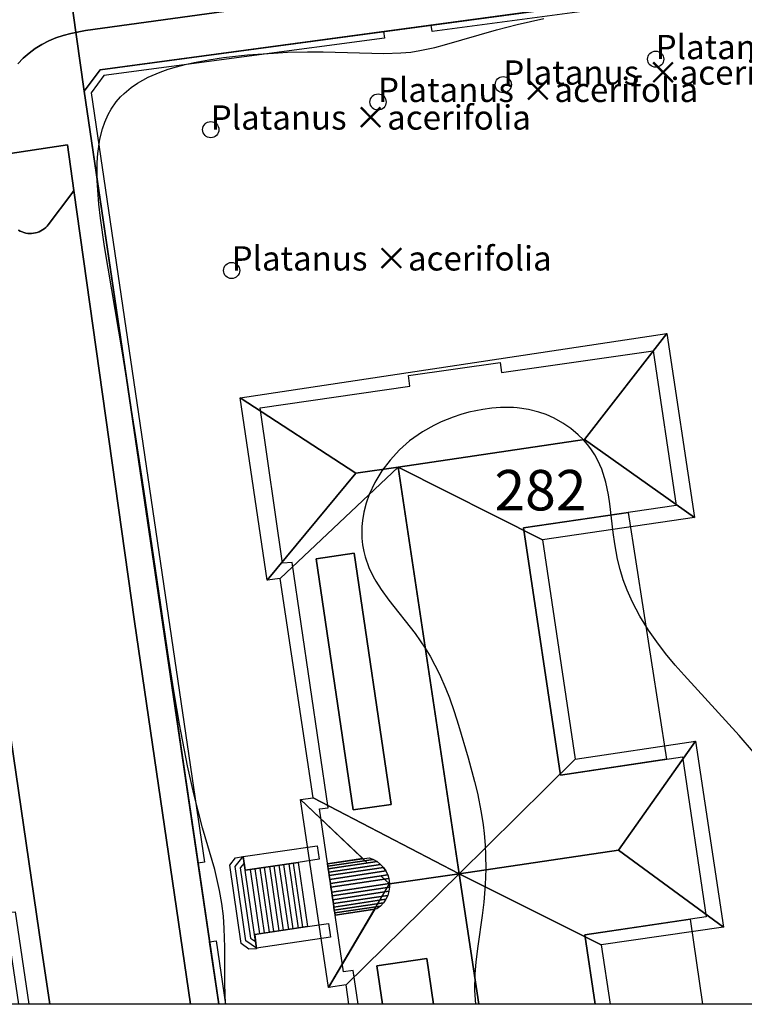
# Model space of a CAD drawing. Units: metres. Extents: x 371 to 2500344, y 152 to 1116202.
# Drawn here: x 2499705 to 2499749, y 1115400 to 1115461 of the extents above; entities that cross this region are included whole.
import ezdxf

# ---------------------------------------------------------------- set-up
doc = ezdxf.new("R2010")
doc.units = ezdxf.units.M
doc.header["$LTSCALE"] = 0.0002
for name, color, linetype, lineweight in [('cad_l_objetdivers_ligne', 10, 'Continuous', 25), ('cad_n_parcelle_mensu', 10, 'Continuous', 25), ('cad_s_batiment_horsol', 10, 'Continuous', 25), ('cad_s_batiment_horsol_toit', 10, 'Continuous', 25), ('cad_s_domroutier_objets_niv0', 10, 'Continuous', 25), ('cad_s_objetdivers_poly', 10, 'Continuous', 25), ('cad_s_parcelle_mensu', 10, 'Continuous', 25), ('geo_l_mna_courbe_niveau', 10, 'Continuous', 25), ('sipv_n_ica_arbre_isole', 10, 'Continuous', 25), ('sipv_p_ica_arbre_isole', 10, 'Continuous', 25)]:
    doc.layers.add(name, color=color, linetype=linetype, lineweight=lineweight)
for name, color, linetype in [('cad_s_commune', 252, 'Continuous'), ('cad_s_marquise', 252, 'Continuous'), ('sipv_ica_p_arbre_isole', 92, 'Continuous')]:
    doc.layers.add(name, color=color, linetype=linetype)
doc.styles.add('ECRITURE_DROIT', font='romans.shx')

# ---------------------------------------------------------------- blocks, each defined once
blk = doc.blocks.new('AP1S2_FeatureWriter_0_FMEBLOCK48')
at = {"layer": 'cad_s_batiment_horsol_toit'}
for points in [[(1.764, 12.566), (5.535, -12.566), (-3.497, -7.87), (-5.535, 5.68)], [(-1.032, -8.628), (1.331, -8.282), (-0.965, 7.242), (-3.308, 6.898)]]:
    blk.add_lwpolyline(points, close=True, dxfattribs=at)
blk = doc.blocks.new('AP1S2_FeatureWriter_0_FMEBLOCK334')
at = {"layer": 'cad_l_objetdivers_ligne'}
for p, q in [((-0.895, -1.985), (-1.474, 1.985)), ((-1.155, 2.025), (-0.575, -1.945)), ((-0.275, -1.895), (-0.855, 2.075)), ((-0.565, 2.115), (0.015, -1.855)), ((0.315, -1.805), (-0.265, 2.165)), ((0.035, 2.206), (0.615, -1.765)), ((0.905, -1.725), (0.325, 2.246)), ((0.625, 2.296), (1.204, -1.675)), ((1.504, -1.635), (0.925, 2.336)), ((1.225, 2.376), (1.804, -1.595)), ((2.094, -1.544), (1.515, 2.426))]:
    blk.add_line(p, q, dxfattribs=at)
for points in [[(-0.775, -2.825), (-1.425, -2.385), (-2.094, 2.215), (-1.594, 2.825)], [(-1.534, 2.415), (-1.774, 2.125), (-1.145, -2.215), (-0.835, -2.425)]]:
    blk.add_lwpolyline(points, dxfattribs=at)
blk = doc.blocks.new('AP1S2_FeatureWriter_0_FMEBLOCK768')
at = {"layer": 'geo_l_mna_courbe_niveau'}
for points in [[(10.641, -18.441), (11.263, -17.272), (11.992, -15.867), (12.295, -15.238), (12.576, -14.602), (12.793, -14.052), (13.029, -13.358), (13.171, -12.855), (13.296, -12.324), (13.386, -11.845), (13.456, -11.365), (13.53, -10.482), (13.541, -9.917), (13.522, -9.382), (13.474, -8.833), (13.375, -8.168), (13.264, -7.65), (13.154, -7.237), (13.017, -6.806), (12.7, -6.003), (12.328, -5.258), (12.035, -4.753), (11.732, -4.28), (11.41, -3.816), (10.674, -2.858), (9.8, -1.829), (6.393, 1.891), (5.846, 2.52), (5.246, 3.249), (4.705, 3.958), (4.197, 4.686), (3.657, 5.554), (3.205, 6.403), (2.868, 7.158), (2.633, 7.79), (2.439, 8.422), (2.28, 9.066), (2.101, 10.018), (2.002, 10.716), (1.794, 12.497), (1.716, 13.038), (1.555, 13.833), (1.308, 14.624), (1.068, 15.162), (0.865, 15.524), (0.628, 15.881), (0.419, 16.151), (0.17, 16.435), (-0.159, 16.76), (-0.61, 17.138), (-1.096, 17.474), (-1.637, 17.779), (-2.144, 18.004), (-2.59, 18.16), (-3.225, 18.32), (-3.932, 18.42), (-4.16, 18.437), (-4.958, 18.441), (-5.502, 18.4), (-6.046, 18.327), (-6.918, 18.145), (-7.409, 18.008), (-7.894, 17.847), (-8.617, 17.558), (-9.076, 17.339), (-9.776, 16.942), (-10.318, 16.574), (-10.575, 16.377), (-11.211, 15.817), (-11.788, 15.196), (-12.297, 14.522), (-12.73, 13.807), (-13.075, 13.066), (-13.267, 12.525), (-13.408, 11.984), (-13.499, 11.449), (-13.531, 11.09), (-13.541, 10.704), (-13.526, 10.36), (-13.481, 9.946), (-13.408, 9.551), (-13.319, 9.204), (-13.091, 8.558), (-12.829, 8.006), (-12.664, 7.709), (-12.335, 7.189), (-11.859, 6.531), (-10.24, 4.469), (-9.623, 3.577), (-9.315, 3.074), (-9.01, 2.528), (-8.724, 1.956), (-8.334, 1.064), (-8.118, 0.505), (-7.824, -0.337), (-7.55, -1.189), (-6.95, -3.212), (-6.561, -4.667), (-6.387, -5.399), (-6.154, -6.582)], [(-6.154, -6.582), (-6.039, -7.345), (-5.975, -7.888), (-5.914, -8.613), (-5.884, -9.227), (-5.874, -10.059), (-5.906, -11.053), (-5.99, -12.122), (-6.087, -12.958), (-6.359, -14.858), (-6.48, -15.817), (-6.544, -16.576), (-6.56, -17.591), (-6.497, -18.441)]]:
    blk.add_lwpolyline(points, dxfattribs=at)
blk = doc.blocks.new('AP1S2_FeatureWriter_0_FMEBLOCK772')
at = {"layer": 'geo_l_mna_courbe_niveau'}
blk.add_lwpolyline([(-221.282, -31.212), (-221.314, -29.94), (-221.323, -27.681), (-221.357, -26.532), (-221.414, -25.773), (-221.51, -24.977), (-221.645, -24.187), (-221.811, -23.434), (-221.95, -22.884), (-222.694, -20.3), (-223.241, -18.211), (-223.629, -16.483), (-224.125, -13.895), (-224.471, -11.838), (-224.777, -9.876), (-226.304, 0.476), (-226.816, 3.858), (-227.649, 9.059), (-228.753, 15.617), (-229.003, 17.371), (-229.104, 18.244), (-229.179, 19.111), (-229.211, 19.687), (-229.225, 20.257), (-229.216, 20.817), (-229.181, 21.368), (-229.054, 22.265), (-228.893, 22.903), (-228.75, 23.314), (-228.544, 23.772), (-228.36, 24.101), (-228.032, 24.568), (-227.765, 24.875), (-227.553, 25.084), (-227.116, 25.447), (-226.72, 25.717), (-226.066, 26.078), (-225.312, 26.4), (-224.822, 26.572), (-224.319, 26.723), (-223.772, 26.865), (-223.216, 26.99), (-222.314, 27.158), (-221.399, 27.294), (-219.93, 27.459), (-218.316, 27.58), (-217.44, 27.622), (-216.218, 27.653), (-215.239, 27.656), (-211.495, 27.548), (-210.442, 27.581), (-209.825, 27.642), (-209.266, 27.727), (-208.347, 27.924), (-207.748, 28.083), (-204.535, 29.015), (-203.238, 29.35), (-201.606, 29.721)], dxfattribs=at)
blk = doc.blocks.new('SIPV_ICA_ARBRE_ISOLE')
at = {"layer": 'sipv_ica_p_arbre_isole'}
blk.add_circle((0, 0), 0.5, dxfattribs=at)

msp = doc.modelspace()

# ---------------------------------------------------------------- linework, layer by layer
at = {"layer": 'cad_s_batiment_horsol'}
msp.add_lwpolyline([(2499740.1873, 1115400), (2499725.5294, 1115400), (2499725.2288, 1115402.0897), (2499724.6189, 1115402.0095), (2499723.1505, 1115412.0704), (2499723.6902, 1115412.1405), (2499721.4524, 1115427.312), (2499720.8525, 1115427.2717), (2499719.4838, 1115436.8727), (2499728.7319, 1115438.2052), (2499728.6419, 1115438.8653), (2499734.3114, 1115439.6663), (2499734.401, 1115439.0465), (2499743.7743, 1115440.3946), (2499745.1977, 1115430.8281), (2499735.7591, 1115429.4559), (2499738.037, 1115414.1646), (2499745.5853, 1115415.287), (2499747.0437, 1115405.4059), (2499739.5455, 1115404.2839)], close=True, dxfattribs=at)
at = {"layer": 'cad_s_batiment_horsol_toit'}
for points in [[(2499718.2303, 1115437.4795), (2499744.6285, 1115441.4478), (2499739.5242, 1115434.9063), (2499728.0176, 1115433.2051), (2499725.3953, 1115432.8174)], [(2499746.3378, 1115430.0762), (2499739.5242, 1115434.9063), (2499744.6285, 1115441.4478)], [(2499719.9192, 1115426.2031), (2499718.2303, 1115437.4795), (2499725.3953, 1115432.8174)], [(2499739.5242, 1115434.9063), (2499746.3378, 1115430.0762), (2499736.9255, 1115428.708), (2499728.0176, 1115433.2051)], [(2499725.3953, 1115432.8174), (2499728.0176, 1115433.2051), (2499720.7183, 1115426.3193), (2499719.9192, 1115426.2031)], [(2499728.0176, 1115433.2051), (2499736.9255, 1115428.708), (2499738.9567, 1115415.1406), (2499731.7893, 1115408.0732)], [(2499722.9453, 1115427.5371), (2499725.2883, 1115427.8809), (2499727.5843, 1115412.3574), (2499725.2217, 1115412.0112)], [(2499738.9567, 1115415.1406), (2499746.3936, 1115416.2588), (2499741.6284, 1115409.5269), (2499731.7893, 1115408.0732)], [(2499748.1206, 1115404.769), (2499741.6284, 1115409.5269), (2499746.3936, 1115416.2588)], [(2499726.112, 1115408.7275), (2499721.9625, 1115412.6499), (2499722.7569, 1115412.769), (2499731.7893, 1115408.0732), (2499727.4785, 1115407.436), (2499726.9429, 1115407.9424), (2499727.3655, 1115408.0059), (2499727.251, 1115408.2398), (2499727.1014, 1115408.4561), (2499726.9198, 1115408.6499), (2499726.7099, 1115408.8174)], [(2499726.5591, 1115405.877), (2499723.7073, 1115401.042), (2499721.9625, 1115412.6499), (2499725.823, 1115409.001), (2499723.6439, 1115408.6733), (2499723.6645, 1115408.5327), (2499723.6892, 1115408.3633), (2499723.7177, 1115408.1685), (2499723.7493, 1115407.9522), (2499723.7834, 1115407.7188), (2499723.8194, 1115407.4727), (2499723.8525, 1115407.2461), (2499723.8978, 1115406.9356), (2499723.931, 1115406.709), (2499723.9669, 1115406.4629), (2499724.0011, 1115406.2295), (2499724.0327, 1115406.0132), (2499724.0611, 1115405.8184), (2499724.0859, 1115405.6489), (2499724.1064, 1115405.5083)], [(2499741.6284, 1115409.5269), (2499748.1206, 1115404.769), (2499740.5689, 1115403.6709), (2499731.7893, 1115408.0732)], [(2499723.6645, 1115408.5327), (2499723.6439, 1115408.6733), (2499726.2222, 1115409.0606), (2499726.4758, 1115408.9551)], [(2499723.6892, 1115408.3633), (2499723.6645, 1115408.5327), (2499726.4758, 1115408.9551), (2499726.7099, 1115408.8174)], [(2499723.7177, 1115408.1685), (2499723.6892, 1115408.3633), (2499726.7099, 1115408.8174), (2499726.9198, 1115408.6499)], [(2499723.7493, 1115407.9522), (2499723.7177, 1115408.1685), (2499726.9198, 1115408.6499), (2499727.1014, 1115408.4561)], [(2499723.7834, 1115407.7188), (2499723.7493, 1115407.9522), (2499727.1014, 1115408.4561), (2499727.251, 1115408.2398)], [(2499723.8194, 1115407.4727), (2499723.7834, 1115407.7188), (2499727.251, 1115408.2398), (2499727.3655, 1115408.0059)], [(2499727.4785, 1115407.436), (2499731.7893, 1115408.0732), (2499724.7889, 1115401.1992), (2499723.7073, 1115401.042)], [(2499727.3655, 1115408.0059), (2499727.4346, 1115407.7847), (2499723.8525, 1115407.2461), (2499723.8194, 1115407.4727)], [(2499723.8525, 1115407.2461), (2499727.4346, 1115407.7847), (2499727.4813, 1115407.4741), (2499723.8978, 1115406.9356)], [(2499732.9958, 1115400), (2499730.1887, 1115400), (2499729.7727, 1115402.8384), (2499726.6953, 1115402.3872), (2499727.0453, 1115400), (2499724.9678, 1115400), (2499724.7889, 1115401.1992), (2499731.7893, 1115408.0732)], [(2499741.1185, 1115400), (2499732.9958, 1115400), (2499731.7893, 1115408.0732), (2499740.5689, 1115403.6709)], [(2499723.931, 1115406.709), (2499723.8978, 1115406.9356), (2499727.4813, 1115407.4741), (2499727.4803, 1115407.2422)], [(2499723.9669, 1115406.4629), (2499723.931, 1115406.709), (2499727.4803, 1115407.2422), (2499727.4396, 1115406.9849)], [(2499724.0011, 1115406.2295), (2499723.9669, 1115406.4629), (2499727.4396, 1115406.9849), (2499727.3602, 1115406.7344)], [(2499724.0327, 1115406.0132), (2499724.0011, 1115406.2295), (2499727.3602, 1115406.7344), (2499727.2436, 1115406.4956)], [(2499724.0611, 1115405.8184), (2499724.0327, 1115406.0132), (2499727.2436, 1115406.4956), (2499727.0922, 1115406.2739)], [(2499724.0859, 1115405.6489), (2499724.0611, 1115405.8184), (2499727.0922, 1115406.2739), (2499726.909, 1115406.0732)], [(2499726.909, 1115406.0732), (2499726.6976, 1115405.898), (2499724.1064, 1115405.5083), (2499724.0859, 1115405.6489)], [(2499705.1717, 1115400), (2499698.5418, 1115400), (2499697.9025, 1115404.9253), (2499703.7052, 1115405.647), (2499704.335, 1115405.7251)], [(2499730.1887, 1115400), (2499727.0453, 1115400), (2499726.6953, 1115402.3872), (2499729.7727, 1115402.8384)]]:
    msp.add_lwpolyline(points, close=True, dxfattribs=at)
at = {"layer": 'cad_s_commune'}
msp.add_lwpolyline([(2500012.5549, 1115890.7162), (2500038.9772, 1115878.9554), (2500109.9458, 1115862.8682), (2500142.6368, 1115859.1358), (2500153.5204, 1115858.0367), (2500197.0517, 1115856.0504), (2500200, 1115856.2476), (2500200, 1115400), (2499150, 1115400)], dxfattribs=at)
at = {"layer": 'cad_s_domroutier_objets_niv0'}
for points in [[(2499704.4952, 1115458.1179), (2499704.8271, 1115458.4652), (2499705.1866, 1115458.784), (2499705.5711, 1115459.0721), (2499705.978, 1115459.3275), (2499706.4047, 1115459.5485), (2499706.8481, 1115459.7335), (2499707.3052, 1115459.8814), (2499707.773, 1115459.991), (2499708.683, 1115460.181), (2499806.486, 1115473.643)], [(2499806.486, 1115473.643), (2499708.683, 1115460.181), (2499707.773, 1115459.991), (2499707.3052, 1115459.8814), (2499706.8481, 1115459.7335), (2499706.4047, 1115459.5485), (2499705.978, 1115459.3275), (2499705.5711, 1115459.0721), (2499705.1866, 1115458.784), (2499704.8271, 1115458.4652), (2499704.4952, 1115458.1179)], [(2499740.4146, 1115461.9149), (2499709.5944, 1115457.7615), (2499708.6045, 1115456.4414), (2499715.6416, 1115408.7181), (2499716.926, 1115400), (2499715.1712, 1115400), (2499711.7145, 1115423.6493), (2499707.962, 1115450.2858), (2499707.562, 1115453.125), (2499703.325, 1115452.488)], [(2499703.325, 1115452.488), (2499707.562, 1115453.125), (2499707.962, 1115450.2858), (2499707.823, 1115450.101), (2499706.378, 1115448.181), (2499706.3006, 1115448.0887), (2499706.2155, 1115448.0035), (2499706.1234, 1115447.9258), (2499706.025, 1115447.8564), (2499705.921, 1115447.7957), (2499705.8121, 1115447.7442), (2499705.6992, 1115447.7022), (2499705.5831, 1115447.6701), (2499705.4647, 1115447.6481), (2499705.3448, 1115447.6364), (2499705.2244, 1115447.635), (2499705.1042, 1115447.644), (2499704.9854, 1115447.6633), (2499704.8686, 1115447.6928), (2499704.7547, 1115447.7322), (2499704.6447, 1115447.7812), (2499704.5394, 1115447.8396)], [(2499704.5394, 1115447.8396), (2499704.6447, 1115447.7812), (2499704.7547, 1115447.7322), (2499704.8686, 1115447.6928), (2499704.9854, 1115447.6633), (2499705.1042, 1115447.644), (2499705.2244, 1115447.635), (2499705.3448, 1115447.6364), (2499705.4647, 1115447.6481), (2499705.5831, 1115447.6701), (2499705.6992, 1115447.7022), (2499705.8121, 1115447.7442), (2499705.921, 1115447.7957), (2499706.025, 1115447.8564), (2499706.1234, 1115447.9258), (2499706.2155, 1115448.0035), (2499706.3006, 1115448.0887), (2499706.378, 1115448.181), (2499707.823, 1115450.101), (2499707.962, 1115450.2858), (2499711.7145, 1115423.6493), (2499715.1712, 1115400), (2499706.4698, 1115400), (2499705.9652, 1115403.4503), (2499701.83, 1115431.6183)]]:
    msp.add_lwpolyline(points, dxfattribs=at)
msp.add_lwpolyline([(2499706.4698, 1115400), (2499704.5487, 1115400), (2499703.7061, 1115405.7011), (2499701.9978, 1115417.4322), (2499699.1893, 1115436.6335), (2499696.8039, 1115453.1153), (2499693.6499, 1115455.495), (2499691.1356, 1115455.1535), (2499663.369, 1115451.3822), (2499640.1007, 1115448.2206), (2499639.9526, 1115448.2006), (2499618.4937, 1115445.2728), (2499616.0846, 1115442.0644), (2499617.7424, 1115430.8282), (2499620.3356, 1115412.9143), (2499622.2784, 1115400), (2499619.7666, 1115400), (2499613.674, 1115441.311, -0.4149044), (2499618.572, 1115447.918), (2499696.131, 1115458.498, -0.4267529), (2499698.08, 1115457.193), (2499698.788, 1115452.214), (2499701.83, 1115431.6183), (2499705.9652, 1115403.4503)], format="xyb", close=True, dxfattribs=at)
at = {"layer": 'cad_s_marquise'}
for points in [[(2499744.5962, 1115415.1405), (2499738.037, 1115414.1646), (2499735.7591, 1115429.4559), (2499742.22, 1115430.3957)], [(2499746.8248, 1115400), (2499740.1873, 1115400), (2499739.5455, 1115404.2839), (2499746.0549, 1115405.2579)]]:
    msp.add_lwpolyline(points, close=True, dxfattribs=at)
at = {"layer": 'cad_s_objetdivers_poly'}
for points in [[(2499749.8965, 1115462.7861), (2499730.1012, 1115460.1186), (2499730.041, 1115460.5186), (2499749.8462, 1115463.1861)], [(2499715.6416, 1115408.7181), (2499708.6045, 1115456.4414), (2499709.5944, 1115457.7615), (2499727.1103, 1115460.1189), (2499727.1701, 1115459.7189), (2499709.8144, 1115457.3918), (2499709.0246, 1115456.3315), (2499716.0416, 1115408.778)], [(2499723.1201, 1115408.9599), (2499721.8302, 1115408.7696), (2499718.5411, 1115408.2888), (2499718.4211, 1115409.129), (2499723.0001, 1115409.8)], [(2499719.2503, 1115403.4283), (2499718.7706, 1115403.408), (2499718.3107, 1115403.7482), (2499717.6112, 1115408.5985), (2499717.9514, 1115409.0587), (2499718.4211, 1115409.129), (2499718.5411, 1115408.2888), (2499721.8302, 1115408.7696), (2499722.4097, 1115404.7992), (2499719.1406, 1115404.3185)], [(2499723.8211, 1115404.1499), (2499719.2403, 1115403.4784), (2499719.1205, 1115404.3184), (2499722.4097, 1115404.7992), (2499723.6995, 1115404.9896)], [(2499717.3296, 1115400), (2499716.9214, 1115400), (2499716.3512, 1115403.8676), (2499716.7511, 1115403.9277)]]:
    msp.add_lwpolyline(points, close=True, dxfattribs=at)
at = {"layer": 'cad_s_parcelle_mensu'}
for points in [[(2499716.9231, 1115400), (2499704.5487, 1115400), (2499703.7061, 1115405.7011), (2499701.9978, 1115417.4322), (2499699.1893, 1115436.6335), (2499696.8039, 1115453.1153), (2499694.6039, 1115468.019), (2499689.4976, 1115502.2236), (2499686.9944, 1115519.4308), (2499679.6747, 1115569.3327), (2499691.0317, 1115576.3124), (2499692.4731, 1115566.8738), (2499695.507, 1115546.3469), (2499696.8989, 1115537.0085), (2499699.5922, 1115518.6713), (2499699.6522, 1115518.3816), (2499699.6624, 1115518.0814), (2499700.8138, 1115510.0829), (2499703.2068, 1115493.5355), (2499704.9692, 1115481.3975), (2499705.0494, 1115481.0874), (2499705.0593, 1115480.8476), (2499706.7313, 1115469.5993), (2499708.6045, 1115456.4414)], [(2499759.3295, 1115400), (2499716.9231, 1115400), (2499708.6045, 1115456.4414), (2499709.5944, 1115457.7615), (2499749.8562, 1115463.1861), (2499750.2463, 1115463.2358), (2499751.3557, 1115454.338), (2499751.6456, 1115454.378), (2499757.53, 1115413.708), (2499757.9118, 1115410.5994), (2499758.575, 1115405.515)]]:
    msp.add_lwpolyline(points, close=True, dxfattribs=at)
msp.add_lwpolyline([(2499749.8562, 1115463.1861), (2499709.5944, 1115457.7615), (2499708.6045, 1115456.4414), (2499706.7313, 1115469.5993), (2499719.5061, 1115471.3383), (2499751.2545, 1115475.6842)], dxfattribs=at)

# ---------------------------------------------------------------- block references
at = {"layer": 'cad_l_objetdivers_ligne'}
msp.add_blockref('AP1S2_FeatureWriter_0_FMEBLOCK334', (2499720.0156, 1115406.3037), dxfattribs=at)
at = {"layer": 'cad_s_batiment_horsol_toit'}
msp.add_blockref('AP1S2_FeatureWriter_0_FMEBLOCK48', (2499726.2538, 1115420.6391), dxfattribs=at)
at = {"layer": 'geo_l_mna_courbe_niveau'}
for name, p in [('AP1S2_FeatureWriter_0_FMEBLOCK772', (2499938.6141, 1115431.2117)), ('AP1S2_FeatureWriter_0_FMEBLOCK768', (2499739.2946, 1115418.4409))]:
    msp.add_blockref(name, p, dxfattribs=at)
at = {"layer": 'sipv_p_ica_arbre_isole'}
for p in [(2499743.9294, 1115458.4113), (2499734.5081, 1115456.8339), (2499726.7651, 1115455.7636), (2499716.4212, 1115454.056), (2499717.71, 1115445.35)]:
    msp.add_blockref('SIPV_ICA_ARBRE_ISOLE', p, dxfattribs=at)

# ---------------------------------------------------------------- texts
at = {"layer": 'cad_n_parcelle_mensu', "linetype": 'Continuous', "style": 'ECRITURE_DROIT'}
msp.add_text('282', height=2.5, dxfattribs=at).set_placement((2499733.967, 1115430.5226))
at = {"layer": 'sipv_n_ica_arbre_isole', "linetype": 'Continuous', "style": 'ECRITURE_DROIT'}
for p in [(2499743.9294, 1115458.4113), (2499734.5081, 1115456.8339), (2499726.7651, 1115455.7636), (2499716.4212, 1115454.056), (2499717.71, 1115445.35)]:
    msp.add_text('Platanus ×acerifolia', height=1.5, dxfattribs=at).set_placement(p)

doc.saveas('drawing.dxf')
